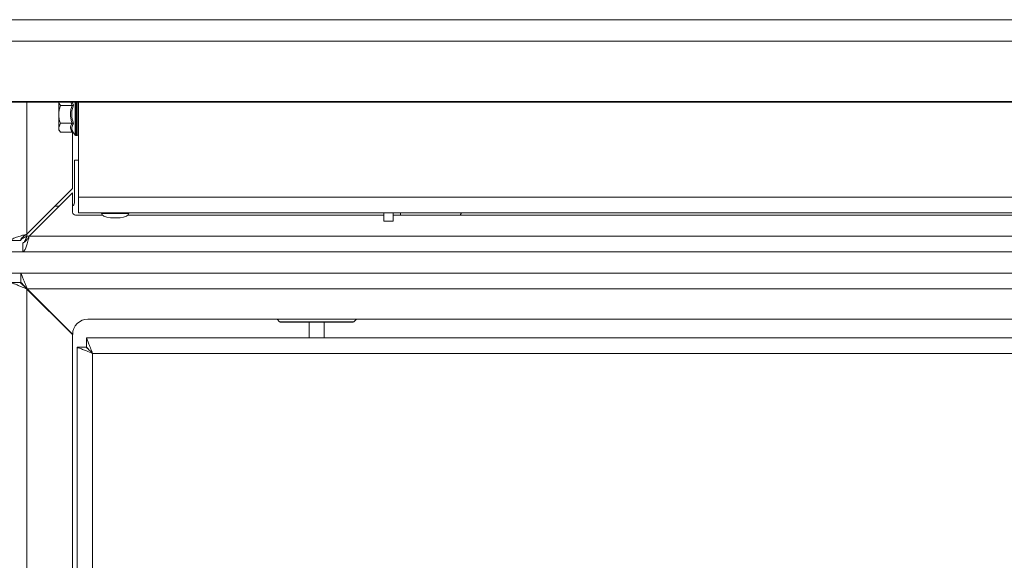
# Model space of a CAD drawing. Units: millimetres. Extents: x 73 to 7956, y 584 to 7899.
# Drawn here: x 2809 to 3132, y 4539 to 4716 of the extents above; entities that cross this region are included whole.
import ezdxf

# ---------------------------------------------------------------- set-up
doc = ezdxf.new("R2010")
doc.units = ezdxf.units.MM

msp = doc.modelspace()

# ---------------------------------------------------------------- linework, layer by layer
at = {"color": 7, "linetype": 'Continuous', "lineweight": 18}
for p, q in [((4213.69, 4715.72), (2799.69, 4715.72)), ((2822.19, 4688.77), (2822.19, 4684.72)), ((2822.73, 4687.6), (2826.55, 4687.6)), ((2828.69, 4657.62), (2828.69, 4688.72)), ((2822.19, 4684.72), (2822.19, 4680.38)), ((2822.73, 4681.83), (2822.19, 4680.38)), ((2822.19, 4679.72), (2822.19, 4680.38)), ((2822.73, 4681.83), (2826.55, 4681.83)), ((2822.73, 4678.94), (2822.19, 4679.72)), ((2822.73, 4678.94), (2826.55, 4678.94)), ((2826.69, 4660.42), (2826.69, 4678.91)), ((2827.05, 4678.66), (2827.54, 4677.97)), ((2827.95, 4677.77), (2828.19, 4677.77)), ((2827.32, 4669.72), (2828.69, 4669.72)), ((2827.32, 4655.72), (2827.32, 4669.72)), ((2826.69, 4660.42), (2811.79, 4645.52)), ((2812.5, 4644.82), (2826.69, 4659.01)), ((2826.69, 4659.01), (2826.69, 4652.72)), ((2828.69, 4657.62), (4184.69, 4657.62)), ((2828.69, 4652.52), (2828.69, 4657.62)), ((2820.99, 4654.72), (2822.4, 4654.72)), ((2827.69, 4651.72), (2836.52, 4651.72)), ((4184.69, 4652.52), (2828.69, 4652.52)), ((2836.19, 4652.52), (2836.19, 4652.32)), ((2844.86, 4651.72), (2928.69, 4651.72)), ((2845.19, 4652.32), (2845.19, 4652.52)), ((2928.69, 4649.72), (2928.69, 4652.52)), ((2928.69, 4649.72), (2928.69, 4651.72)), ((2931.69, 4649.72), (2931.69, 4652.52)), ((2931.69, 4649.72), (2931.69, 4651.72)), ((2931.69, 4651.72), (3254.69, 4651.72)), ((2839.19, 4650.81), (2842.19, 4650.81)), ((2931.69, 4649.72), (2928.69, 4649.72)), ((2809.69, 4643.42), (2806.69, 4643.42)), ((2810.4, 4642.72), (2810.4, 4639.72)), ((2806.69, 4639.72), (2810.4, 4639.72)), ((3451.69, 4639.72), (2810.4, 4639.72)), ((2809.76, 4632.72), (2806.69, 4632.72)), ((2809.76, 4632.72), (3451.69, 4632.72)), ((2809.76, 4632.72), (2809.76, 4629.72)), ((2806.69, 4629.64), (2809.69, 4629.64)), ((2811.79, 3691.89), (2811.79, 4627.54)), ((2811.79, 4627.54), (2826.69, 4612.64)), ((2811.86, 4627.62), (3261.19, 4627.62)), ((2811.86, 4627.62), (2826.76, 4612.72)), ((3261.19, 4617.72), (2831.76, 4617.72)), ((2893.69, 4617.72), (2894.55, 4616.86)), ((2918.49, 4616.72), (2894.9, 4616.72)), ((2904.19, 4616.72), (2904.19, 4611.57)), ((2909.19, 4611.57), (2909.19, 4616.72)), ((2918.84, 4616.86), (2919.69, 4617.72)), ((2826.69, 3706.79), (2826.69, 4612.64)), ((2831.26, 4611.57), (4182.12, 4611.57)), ((2831.26, 4611.57), (2831.26, 4608.57)), ((2828.19, 3711.64), (2828.19, 4608.49)), ((2828.19, 4608.49), (2831.19, 4608.49)), ((4180.09, 4606.47), (2833.29, 4606.47)), ((2833.29, 4606.47), (2833.29, 3713.67))]:
    msp.add_line(p, q, dxfattribs=at)
at = {"color": 8, "linetype": 'Continuous', "lineweight": 18}
for p, q in [((2811.79, 4645.52), (2811.79, 4688.72)), ((2826.55, 4687.6), (2826.11, 4688.72)), ((2826.61, 4688.72), (2827.05, 4687.74)), ((2827.54, 4677.97), (2827.54, 4688.79)), ((2827.95, 4688.96), (2827.95, 4677.77)), ((2828.19, 4677.77), (2828.19, 4688.8)), ((2845.19, 4652.32), (2836.19, 4652.32)), ((2934.11, 4651.72), (2934.11, 4652.52)), ((2839.13, 4650.82), (2842.26, 4650.82)), ((2811.79, 4644.82), (2811.79, 4645.52)), ((2812.5, 4644.82), (2811.79, 4644.82)), ((3451.69, 4644.82), (2812.5, 4644.82)), ((2811.79, 4627.62), (2811.86, 4627.62)), ((2811.79, 4627.54), (2811.79, 4627.62)), ((2894.55, 4616.86), (2918.84, 4616.86))]:
    msp.add_line(p, q, dxfattribs=at)
at = {"color": 7, "linetype": 'Continuous', "lineweight": 18, "flags": 128}
for points in [[(2953.69, 4651.72), (2953.85, 4651.94), (2954.18, 4652.52)], [(2833.29, 4606.47), (2833.29, 4606.47)]]:
    msp.add_lwpolyline(points, dxfattribs=at)
at = {"color": 7, "linetype": 'Continuous', "lineweight": 18}
for centre, radius, start, end in [((2827.95, 4678.27), 0.5, 215.7322, 270), ((2828.19, 4678.27), 0.5, 270, 0), ((2826.32, 4655.72), 1, 291.7156, 0), ((2827.69, 4652.72), 1, 180, 270), ((2839.19, 4651.31), 0.5, 262.4846, 270), ((2842.19, 4651.31), 0.5, 270, 277.5154), ((2831.76, 4612.72), 5, 90, 180), ((2894.9, 4617.22), 0.5, 225, 270), ((2918.49, 4617.22), 0.5, 270, 315)]:
    msp.add_arc(centre, radius, start, end, dxfattribs=at)
for major_axis, start_param, end_param in [((-4.5, 0), 0, 1.215503), ((4.5, 0), 5.067683, 6.283185)]:
    msp.add_ellipse((2840.69, 4652.32), major_axis=major_axis, ratio=0.355556, start_param=start_param, end_param=end_param, dxfattribs=at)
for points, knots in [([(4568.62, 4708.72), (4565.04, 4708.72), (4557.86, 4708.72), (4545.77, 4708.72), (4532.35, 4708.72), (4517.63, 4708.72), (4502.97, 4708.72), (4488.3, 4708.72), (4472.04, 4708.72), (4454.15, 4708.72), (4434.57, 4708.72), (4416.26, 4708.72), (4399.19, 4708.72), (4383.41, 4708.72), (4367.33, 4708.72), (4350.89, 4708.72), (4334.07, 4708.72), (4316.82, 4708.72), (4299.12, 4708.72), (4280.97, 4708.72), (4262.49, 4708.72), (4243.78, 4708.72), (4224.98, 4708.72), (4206.35, 4708.72), (4188.02, 4708.72), (4170.12, 4708.72), (4152.68, 4708.72), (4134.83, 4708.72), (4116.82, 4708.72), (4098.93, 4708.72), (4082.27, 4708.72), (4066.75, 4708.72), (4052.19, 4708.72), (4037.58, 4708.72), (4022.84, 4708.72), (4007.8, 4708.72), (3993.1, 4708.72), (3979.47, 4708.72), (3966.73, 4708.72), (3954.77, 4708.72), (3942.39, 4708.72), (3930.34, 4708.72), (3918.64, 4708.72), (3907.28, 4708.72), (3895.34, 4708.72), (3882.74, 4708.72), (3869.51, 4708.72), (3855.58, 4708.72), (3840.9, 4708.72), (3825.38, 4708.72), (3808.24, 4708.72), (3789.53, 4708.72), (3769.3, 4708.72), (3748.41, 4708.72), (3727, 4708.72), (3705.21, 4708.72), (3683.19, 4708.72), (3661.07, 4708.72), (3639.74, 4708.72), (3619.3, 4708.72), (3599.88, 4708.72), (3580.82, 4708.72), (3562.22, 4708.72), (3544.17, 4708.72), (3526.77, 4708.72), (3509.26, 4708.72), (3491.69, 4708.72), (3474.08, 4708.72), (3457.23, 4708.72), (3441.07, 4708.72), (3425.51, 4708.72), (3407.75, 4708.72), (3387.92, 4708.72), (3366.06, 4708.72), (3346.39, 4708.72), (3328.62, 4708.72), (3312.58, 4708.72), (3296.43, 4708.72), (3280.05, 4708.72), (3263.33, 4708.72), (3246.23, 4708.72), (3227.71, 4708.72), (3207.77, 4708.72), (3186.43, 4708.72), (3164.68, 4708.72), (3142.56, 4708.72), (3120.12, 4708.72), (3099.04, 4708.72), (3079.4, 4708.72), (3061.28, 4708.72), (3043.07, 4708.72), (3024.8, 4708.72), (3006.49, 4708.72), (2987.6, 4708.72), (2968.13, 4708.72), (2948.07, 4708.72), (2927.92, 4708.72), (2907.59, 4708.72), (2887.03, 4708.72), (2866.16, 4708.72), (2844.18, 4708.72), (2821.01, 4708.72), (2796.51, 4708.72), (2771.3, 4708.72), (2745.3, 4708.72), (2719.96, 4708.72), (2695.33, 4708.72), (2671.45, 4708.72), (2646.8, 4708.72), (2621.36, 4708.72), (2595.26, 4708.72), (2569.2, 4708.72), (2543.47, 4708.72), (2518.3, 4708.72), (2493.43, 4708.72), (2469.08, 4708.72), (2453.07, 4708.72), (2445.19, 4708.72)], [0, 0, 0, 0, 0.004927, 0.009859, 0.016704, 0.023623, 0.030653, 0.037808, 0.045096, 0.05483, 0.06476, 0.074855, 0.082672, 0.090553, 0.098491, 0.106484, 0.114536, 0.122664, 0.130891, 0.139231, 0.147696, 0.156253, 0.164861, 0.173474, 0.181886, 0.1902, 0.198361, 0.206309, 0.215414, 0.224037, 0.232162, 0.239853, 0.24717, 0.254171, 0.262205, 0.269939, 0.277449, 0.284823, 0.290582, 0.296371, 0.302251, 0.308293, 0.313297, 0.318499, 0.323945, 0.329681, 0.335756, 0.342097, 0.348857, 0.356071, 0.363719, 0.372878, 0.382464, 0.392402, 0.402613, 0.413018, 0.423535, 0.434085, 0.444589, 0.453915, 0.463085, 0.472043, 0.480737, 0.48912, 0.497146, 0.504806, 0.513212, 0.521234, 0.528924, 0.536327, 0.543486, 0.550434, 0.560999, 0.571219, 0.581176, 0.588671, 0.596103, 0.603522, 0.610994, 0.618599, 0.626417, 0.634473, 0.644169, 0.654162, 0.664409, 0.67486, 0.685459, 0.696149, 0.70458, 0.713015, 0.721438, 0.729839, 0.738217, 0.746578, 0.755711, 0.764916, 0.774242, 0.783733, 0.793417, 0.803318, 0.813451, 0.824881, 0.836622, 0.848684, 0.861082, 0.873832, 0.884741, 0.895926, 0.907404, 0.919197, 0.931268, 0.943506, 0.955094, 0.966632, 0.978025, 0.989178, 1, 1, 1, 1]), ([(4568.62, 4688.93), (4565.04, 4688.93), (4557.86, 4688.93), (4545.77, 4688.93), (4532.35, 4688.93), (4517.63, 4688.93), (4502.97, 4688.93), (4488.3, 4688.93), (4472.04, 4688.93), (4454.15, 4688.93), (4434.57, 4688.93), (4416.26, 4688.93), (4399.19, 4688.93), (4383.41, 4688.93), (4367.33, 4688.93), (4350.89, 4688.93), (4334.07, 4688.93), (4316.82, 4688.93), (4299.12, 4688.93), (4280.97, 4688.93), (4262.49, 4688.93), (4243.78, 4688.93), (4224.98, 4688.93), (4206.35, 4688.93), (4188.02, 4688.93), (4170.12, 4688.93), (4152.68, 4688.93), (4134.83, 4688.93), (4116.82, 4688.93), (4098.93, 4688.93), (4082.27, 4688.93), (4066.75, 4688.93), (4052.19, 4688.93), (4037.58, 4688.93), (4022.84, 4688.93), (4007.8, 4688.93), (3993.1, 4688.93), (3979.47, 4688.93), (3966.73, 4688.93), (3954.77, 4688.93), (3942.39, 4688.93), (3930.34, 4688.93), (3918.64, 4688.93), (3907.28, 4688.93), (3895.34, 4688.93), (3882.74, 4688.93), (3869.51, 4688.93), (3855.58, 4688.93), (3840.9, 4688.93), (3825.38, 4688.93), (3808.24, 4688.93), (3789.53, 4688.93), (3769.3, 4688.93), (3748.41, 4688.93), (3727, 4688.93), (3705.21, 4688.93), (3683.19, 4688.93), (3661.07, 4688.93), (3639.74, 4688.93), (3619.3, 4688.93), (3599.88, 4688.93), (3580.82, 4688.93), (3562.22, 4688.93), (3544.17, 4688.93), (3526.77, 4688.93), (3509.26, 4688.93), (3491.69, 4688.93), (3474.08, 4688.93), (3457.23, 4688.93), (3441.07, 4688.93), (3425.51, 4688.93), (3407.75, 4688.93), (3387.92, 4688.93), (3366.06, 4688.93), (3346.39, 4688.93), (3328.62, 4688.93), (3312.58, 4688.93), (3296.43, 4688.93), (3280.05, 4688.93), (3263.33, 4688.93), (3246.23, 4688.93), (3227.71, 4688.93), (3207.77, 4688.93), (3186.43, 4688.93), (3164.68, 4688.93), (3142.56, 4688.93), (3120.12, 4688.93), (3099.04, 4688.93), (3079.4, 4688.93), (3061.28, 4688.93), (3043.07, 4688.93), (3024.8, 4688.93), (3006.49, 4688.93), (2987.6, 4688.93), (2968.13, 4688.93), (2948.07, 4688.93), (2927.92, 4688.93), (2907.59, 4688.93), (2887.03, 4688.93), (2866.16, 4688.93), (2844.18, 4688.93), (2821.01, 4688.93), (2796.51, 4688.93), (2771.3, 4688.93), (2745.3, 4688.93), (2719.96, 4688.93), (2695.33, 4688.93), (2671.45, 4688.93), (2646.8, 4688.93), (2621.36, 4688.93), (2595.26, 4688.93), (2569.2, 4688.93), (2543.47, 4688.93), (2518.3, 4688.93), (2493.43, 4688.93), (2469.08, 4688.93), (2453.07, 4688.93), (2445.19, 4688.93)], [0, 0, 0, 0, 0.004927, 0.009859, 0.016704, 0.023623, 0.030653, 0.037808, 0.045096, 0.05483, 0.06476, 0.074855, 0.082672, 0.090553, 0.098491, 0.106484, 0.114536, 0.122664, 0.130891, 0.139231, 0.147696, 0.156253, 0.164861, 0.173474, 0.181886, 0.1902, 0.198361, 0.206309, 0.215414, 0.224037, 0.232162, 0.239853, 0.24717, 0.254171, 0.262205, 0.269939, 0.277449, 0.284823, 0.290582, 0.296371, 0.302251, 0.308293, 0.313297, 0.318499, 0.323945, 0.329681, 0.335756, 0.342097, 0.348857, 0.356071, 0.363719, 0.372878, 0.382464, 0.392402, 0.402613, 0.413018, 0.423535, 0.434085, 0.444589, 0.453915, 0.463085, 0.472043, 0.480737, 0.48912, 0.497146, 0.504806, 0.513212, 0.521234, 0.528924, 0.536327, 0.543486, 0.550434, 0.560999, 0.571219, 0.581176, 0.588671, 0.596103, 0.603522, 0.610994, 0.618599, 0.626417, 0.634473, 0.644169, 0.654162, 0.664409, 0.67486, 0.685459, 0.696149, 0.70458, 0.713015, 0.721438, 0.729839, 0.738217, 0.746578, 0.755711, 0.764916, 0.774242, 0.783733, 0.793417, 0.803318, 0.813451, 0.824881, 0.836622, 0.848684, 0.861082, 0.873832, 0.884741, 0.895926, 0.907404, 0.919197, 0.931268, 0.943506, 0.955094, 0.966632, 0.978025, 0.989178, 1, 1, 1, 1]), ([(4568.62, 4688.92), (4565.04, 4688.92), (4557.86, 4688.92), (4545.77, 4688.92), (4532.35, 4688.92), (4517.63, 4688.92), (4502.97, 4688.92), (4488.3, 4688.92), (4472.04, 4688.92), (4454.15, 4688.92), (4434.57, 4688.92), (4416.26, 4688.92), (4399.19, 4688.92), (4383.41, 4688.92), (4367.33, 4688.92), (4350.89, 4688.92), (4334.07, 4688.92), (4316.82, 4688.92), (4299.12, 4688.92), (4280.97, 4688.92), (4262.49, 4688.92), (4243.78, 4688.92), (4224.98, 4688.92), (4206.35, 4688.92), (4188.02, 4688.92), (4170.12, 4688.92), (4152.68, 4688.92), (4134.83, 4688.92), (4116.82, 4688.92), (4098.93, 4688.92), (4082.27, 4688.92), (4066.75, 4688.92), (4052.19, 4688.92), (4037.58, 4688.92), (4022.84, 4688.92), (4007.8, 4688.92), (3993.1, 4688.92), (3979.47, 4688.92), (3966.73, 4688.92), (3954.77, 4688.92), (3942.39, 4688.92), (3930.34, 4688.92), (3918.64, 4688.92), (3907.28, 4688.92), (3895.34, 4688.92), (3882.74, 4688.92), (3869.51, 4688.92), (3855.58, 4688.92), (3840.9, 4688.92), (3825.38, 4688.92), (3808.24, 4688.92), (3789.53, 4688.92), (3769.3, 4688.92), (3748.41, 4688.92), (3727, 4688.92), (3705.21, 4688.92), (3683.19, 4688.92), (3661.07, 4688.92), (3639.74, 4688.92), (3619.3, 4688.92), (3599.88, 4688.92), (3580.82, 4688.92), (3562.22, 4688.92), (3544.17, 4688.92), (3526.77, 4688.92), (3509.26, 4688.92), (3491.69, 4688.92), (3474.08, 4688.92), (3457.23, 4688.92), (3441.07, 4688.92), (3425.51, 4688.92), (3407.75, 4688.92), (3387.92, 4688.92), (3366.06, 4688.92), (3346.39, 4688.92), (3328.62, 4688.92), (3312.58, 4688.92), (3296.43, 4688.92), (3280.05, 4688.92), (3263.33, 4688.92), (3246.23, 4688.92), (3227.71, 4688.92), (3207.77, 4688.92), (3186.43, 4688.92), (3164.68, 4688.92), (3142.56, 4688.92), (3120.12, 4688.92), (3099.04, 4688.92), (3079.4, 4688.92), (3061.28, 4688.92), (3043.07, 4688.92), (3024.8, 4688.92), (3006.49, 4688.92), (2987.6, 4688.92), (2968.13, 4688.92), (2948.07, 4688.92), (2927.92, 4688.92), (2907.59, 4688.92), (2887.03, 4688.92), (2866.16, 4688.92), (2844.18, 4688.92), (2821.01, 4688.92), (2796.51, 4688.92), (2771.3, 4688.92), (2745.3, 4688.92), (2719.96, 4688.92), (2695.33, 4688.92), (2671.45, 4688.92), (2646.8, 4688.92), (2621.36, 4688.92), (2595.26, 4688.92), (2569.2, 4688.92), (2543.47, 4688.92), (2518.3, 4688.92), (2493.43, 4688.92), (2469.08, 4688.92), (2453.07, 4688.92), (2445.19, 4688.92)], [0, 0, 0, 0, 0.004927, 0.009859, 0.016704, 0.023623, 0.030653, 0.037808, 0.045096, 0.05483, 0.06476, 0.074855, 0.082672, 0.090553, 0.098491, 0.106484, 0.114536, 0.122664, 0.130891, 0.139231, 0.147696, 0.156253, 0.164861, 0.173474, 0.181886, 0.1902, 0.198361, 0.206309, 0.215414, 0.224037, 0.232162, 0.239853, 0.24717, 0.254171, 0.262205, 0.269939, 0.277449, 0.284823, 0.290582, 0.296371, 0.302251, 0.308293, 0.313297, 0.318499, 0.323945, 0.329681, 0.335756, 0.342097, 0.348857, 0.356071, 0.363719, 0.372878, 0.382464, 0.392402, 0.402613, 0.413018, 0.423535, 0.434085, 0.444589, 0.453915, 0.463085, 0.472043, 0.480737, 0.48912, 0.497146, 0.504806, 0.513212, 0.521234, 0.528924, 0.536327, 0.543486, 0.550434, 0.560999, 0.571219, 0.581176, 0.588671, 0.596103, 0.603522, 0.610994, 0.618599, 0.626417, 0.634473, 0.644169, 0.654162, 0.664409, 0.67486, 0.685459, 0.696149, 0.70458, 0.713015, 0.721438, 0.729839, 0.738217, 0.746578, 0.755711, 0.764916, 0.774242, 0.783733, 0.793417, 0.803318, 0.813451, 0.824881, 0.836622, 0.848684, 0.861082, 0.873832, 0.884741, 0.895926, 0.907404, 0.919197, 0.931268, 0.943506, 0.955094, 0.966632, 0.978025, 0.989178, 1, 1, 1, 1]), ([(4568.62, 4688.72), (4565.04, 4688.72), (4557.86, 4688.72), (4545.77, 4688.72), (4532.35, 4688.72), (4517.63, 4688.72), (4502.97, 4688.72), (4488.3, 4688.72), (4472.04, 4688.72), (4454.15, 4688.72), (4434.57, 4688.72), (4416.26, 4688.72), (4399.19, 4688.72), (4383.41, 4688.72), (4367.33, 4688.72), (4350.89, 4688.72), (4334.07, 4688.72), (4316.82, 4688.72), (4299.12, 4688.72), (4280.97, 4688.72), (4262.49, 4688.72), (4243.78, 4688.72), (4224.98, 4688.72), (4206.35, 4688.72), (4188.02, 4688.72), (4170.12, 4688.72), (4152.68, 4688.72), (4134.83, 4688.72), (4116.82, 4688.72), (4098.93, 4688.72), (4082.27, 4688.72), (4066.75, 4688.72), (4052.19, 4688.72), (4037.58, 4688.72), (4022.84, 4688.72), (4007.8, 4688.72), (3993.1, 4688.72), (3979.47, 4688.72), (3966.73, 4688.72), (3954.77, 4688.72), (3942.39, 4688.72), (3930.34, 4688.72), (3918.64, 4688.72), (3907.28, 4688.72), (3895.34, 4688.72), (3882.74, 4688.72), (3869.51, 4688.72), (3855.58, 4688.72), (3840.9, 4688.72), (3825.38, 4688.72), (3808.24, 4688.72), (3789.53, 4688.72), (3769.3, 4688.72), (3748.41, 4688.72), (3727, 4688.72), (3705.21, 4688.72), (3683.19, 4688.72), (3661.07, 4688.72), (3639.74, 4688.72), (3619.3, 4688.72), (3599.88, 4688.72), (3580.82, 4688.72), (3562.22, 4688.72), (3544.17, 4688.72), (3526.77, 4688.72), (3509.26, 4688.72), (3491.69, 4688.72), (3474.08, 4688.72), (3457.23, 4688.72), (3441.07, 4688.72), (3425.51, 4688.72), (3407.75, 4688.72), (3387.92, 4688.72), (3366.06, 4688.72), (3346.39, 4688.72), (3328.62, 4688.72), (3312.58, 4688.72), (3296.43, 4688.72), (3280.05, 4688.72), (3263.33, 4688.72), (3246.23, 4688.72), (3227.71, 4688.72), (3207.77, 4688.72), (3186.43, 4688.72), (3164.68, 4688.72), (3142.56, 4688.72), (3120.12, 4688.72), (3099.04, 4688.72), (3079.4, 4688.72), (3061.28, 4688.72), (3043.07, 4688.72), (3024.8, 4688.72), (3006.49, 4688.72), (2987.6, 4688.72), (2968.13, 4688.72), (2948.07, 4688.72), (2927.92, 4688.72), (2907.59, 4688.72), (2887.03, 4688.72), (2866.16, 4688.72), (2844.18, 4688.72), (2821.01, 4688.72), (2796.51, 4688.72), (2771.3, 4688.72), (2745.3, 4688.72), (2719.96, 4688.72), (2695.33, 4688.72), (2671.45, 4688.72), (2646.8, 4688.72), (2621.36, 4688.72), (2595.26, 4688.72), (2569.2, 4688.72), (2543.47, 4688.72), (2518.3, 4688.72), (2493.43, 4688.72), (2469.08, 4688.72), (2453.07, 4688.72), (2445.19, 4688.72)], [0, 0, 0, 0, 0.004927, 0.009859, 0.016704, 0.023623, 0.030653, 0.037808, 0.045096, 0.05483, 0.06476, 0.074855, 0.082672, 0.090553, 0.098491, 0.106484, 0.114536, 0.122664, 0.130891, 0.139231, 0.147696, 0.156253, 0.164861, 0.173474, 0.181886, 0.1902, 0.198361, 0.206309, 0.215414, 0.224037, 0.232162, 0.239853, 0.24717, 0.254171, 0.262205, 0.269939, 0.277449, 0.284823, 0.290582, 0.296371, 0.302251, 0.308293, 0.313297, 0.318499, 0.323945, 0.329681, 0.335756, 0.342097, 0.348857, 0.356071, 0.363719, 0.372878, 0.382464, 0.392402, 0.402613, 0.413018, 0.423535, 0.434085, 0.444589, 0.453915, 0.463085, 0.472043, 0.480737, 0.48912, 0.497146, 0.504806, 0.513212, 0.521234, 0.528924, 0.536327, 0.543486, 0.550434, 0.560999, 0.571219, 0.581176, 0.588671, 0.596103, 0.603522, 0.610994, 0.618599, 0.626417, 0.634473, 0.644169, 0.654162, 0.664409, 0.67486, 0.685459, 0.696149, 0.70458, 0.713015, 0.721438, 0.729839, 0.738217, 0.746578, 0.755711, 0.764916, 0.774242, 0.783733, 0.793417, 0.803318, 0.813451, 0.824881, 0.836622, 0.848684, 0.861082, 0.873832, 0.884741, 0.895926, 0.907404, 0.919197, 0.931268, 0.943506, 0.955094, 0.966632, 0.978025, 0.989178, 1, 1, 1, 1]), ([(2822.19, 4689.05), (2822.19, 4689), (2822.21, 4688.51), (2822.48, 4688.03), (2822.73, 4687.6)], [0, 0, 0, 0, 0.0979635, 1, 1, 1, 1]), ([(2822.73, 4687.6), (2822.59, 4687.14), (2822.28, 4686.2), (2822.22, 4685.22), (2822.19, 4684.72)], [0, 0, 0, 0, 0.490107, 1, 1, 1, 1]), ([(2826.55, 4681.83), (2826.52, 4681.9), (2826.36, 4682.4), (2826.12, 4683.35), (2825.99, 4684.78), (2826.13, 4686.23), (2826.42, 4687.17), (2826.55, 4687.6)], [0, 0, 0, 0, 0.038359, 0.266754, 0.500162, 0.768916, 1, 1, 1, 1]), ([(2827.05, 4687.74), (2826.88, 4687.24), (2826.55, 4686.26), (2826.39, 4684.79), (2826.52, 4683.42), (2826.79, 4682.42), (2826.99, 4681.85), (2827.05, 4681.69)], [0, 0, 0, 0, 0.2579759, 0.4997983, 0.705607, 0.917224, 1, 1, 1, 1]), ([(2826.55, 4687.6), (2826.61, 4687.61), (2826.73, 4687.61), (2826.91, 4687.66), (2827.01, 4687.71), (2827.05, 4687.74), (2827.05, 4687.74)], [0, 0, 0, 0, 0.306945, 0.612197, 0.992452, 1, 1, 1, 1]), ([(2822.19, 4684.72), (2822.21, 4684.33), (2822.26, 4683.34), (2822.55, 4682.4), (2822.73, 4681.83)], [0, 0, 0, 0, 0.394907, 1, 1, 1, 1]), ([(2822.19, 4680.38), (2822.19, 4680.34), (2822.21, 4679.85), (2822.48, 4679.37), (2822.73, 4678.94)], [0, 0, 0, 0, 0.0979635, 1, 1, 1, 1]), ([(2826.55, 4678.94), (2826.32, 4679.37), (2826.01, 4679.93), (2826.04, 4680.92), (2826.33, 4681.44), (2826.55, 4681.83)], [0, 0, 0, 0, 0.446561, 0.594572, 1, 1, 1, 1]), ([(2827.05, 4681.69), (2826.79, 4681.29), (2826.45, 4680.76), (2826.41, 4679.73), (2826.77, 4679.12), (2827.05, 4678.66)], [0, 0, 0, 0, 0.41512, 0.548045, 1, 1, 1, 1]), ([(2826.55, 4681.83), (2826.61, 4681.82), (2826.73, 4681.82), (2826.91, 4681.77), (2827.01, 4681.72), (2827.05, 4681.69), (2827.05, 4681.69)], [0, 0, 0, 0, 0.3092155, 0.6166922, 0.9924517, 1, 1, 1, 1]), ([(2826.55, 4678.94), (2826.61, 4678.93), (2826.73, 4678.92), (2826.91, 4678.82), (2827.01, 4678.72), (2827.05, 4678.66), (2827.05, 4678.66)], [0, 0, 0, 0, 0.309216, 0.616692, 0.992452, 1, 1, 1, 1]), ([(2811.79, 4645.52), (2811.3, 4645.39), (2810.21, 4645.11), (2808.68, 4644.67), (2807.45, 4644.2), (2806.79, 4643.79), (2806.72, 4643.53), (2806.69, 4643.42)], [0, 0, 0, 0, 0.185244, 0.407163, 0.629098, 0.851032, 1, 1, 1, 1]), ([(2811.79, 4645.52), (2811.49, 4645.33), (2810.91, 4644.96), (2810.2, 4644.41), (2809.77, 4643.9), (2809.72, 4643.57), (2809.69, 4643.42)], [0, 0, 0, 0, 0.274281, 0.52925, 0.784165, 1, 1, 1, 1]), ([(2809.69, 4643.42), (2809.72, 4643.53), (2809.78, 4643.75), (2810.2, 4644.07), (2810.82, 4644.4), (2811.39, 4644.65), (2811.72, 4644.78), (2811.79, 4644.82)], [0, 0, 0, 0, 0.233297, 0.466594, 0.699798, 0.933002, 1, 1, 1, 1]), ([(2810.4, 4639.72), (2810.53, 4639.76), (2810.81, 4639.85), (2811.26, 4640.65), (2811.72, 4641.95), (2812.14, 4643.43), (2812.4, 4644.42), (2812.5, 4644.82)], [0, 0, 0, 0, 0.185244, 0.407163, 0.629098, 0.851032, 1, 1, 1, 1]), ([(2810.4, 4642.72), (2810.59, 4642.75), (2810.96, 4642.83), (2811.51, 4643.37), (2812.02, 4644.06), (2812.35, 4644.58), (2812.5, 4644.82)], [0, 0, 0, 0, 0.274281, 0.52925, 0.784165, 1, 1, 1, 1]), ([(2811.79, 4644.82), (2811.68, 4644.56), (2811.47, 4644.05), (2811.14, 4643.38), (2810.82, 4642.9), (2810.57, 4642.73), (2810.43, 4642.72), (2810.4, 4642.72)], [0, 0, 0, 0, 0.233297, 0.4665941, 0.699798, 0.9330018, 1, 1, 1, 1]), ([(2809.76, 4632.72), (2809.78, 4632.69), (2809.82, 4632.65), (2810, 4632.2), (2810.34, 4631.28), (2810.89, 4630), (2811.39, 4628.77), (2811.7, 4628.02), (2811.86, 4627.62)], [0, 0, 0, 0, 0.131075, 0.257909, 0.499546, 0.707348, 0.843128, 1, 1, 1, 1]), ([(2811.79, 4627.54), (2811.36, 4627.72), (2810.56, 4628.04), (2809.35, 4628.53), (2808.18, 4629.05), (2807.28, 4629.34), (2806.78, 4629.53), (2806.72, 4629.6), (2806.69, 4629.64)], [0, 0, 0, 0, 0.168756, 0.308225, 0.498793, 0.711313, 0.846142, 1, 1, 1, 1]), ([(2811.79, 4627.54), (2811.47, 4627.86), (2810.95, 4628.36), (2810.33, 4629.02), (2809.94, 4629.34), (2809.73, 4629.53), (2809.71, 4629.6), (2809.69, 4629.64)], [0, 0, 0, 0, 0.33965, 0.541796, 0.743062, 0.864218, 1, 1, 1, 1]), ([(2809.76, 4629.72), (2809.78, 4629.71), (2809.82, 4629.69), (2809.96, 4629.54), (2810.15, 4629.33), (2810.48, 4629), (2811.05, 4628.44), (2811.56, 4627.92), (2811.86, 4627.62)], [0, 0, 0, 0, 0.113592, 0.226418, 0.34058, 0.458105, 0.677473, 1, 1, 1, 1]), ([(2811.79, 4627.62), (2811.48, 4627.94), (2810.96, 4628.47), (2810.33, 4629.09), (2809.97, 4629.5), (2809.81, 4629.69), (2809.78, 4629.71), (2809.76, 4629.72)], [0, 0, 0, 0, 0.338856, 0.563242, 0.737471, 0.912349, 1, 1, 1, 1]), ([(2833.29, 4606.47), (2833.04, 4607.08), (2832.55, 4608.31), (2831.88, 4609.92), (2831.48, 4611.05), (2831.31, 4611.52), (2831.27, 4611.55), (2831.26, 4611.57)], [0, 0, 0, 0, 0.239765, 0.478713, 0.704531, 0.910238, 1, 1, 1, 1]), ([(2828.19, 4608.49), (2828.22, 4608.47), (2828.27, 4608.44), (2828.68, 4608.29), (2829.26, 4608.09), (2830.11, 4607.77), (2831.43, 4607.22), (2832.6, 4606.74), (2833.29, 4606.47)], [0, 0, 0, 0, 0.144098, 0.282349, 0.415293, 0.543541, 0.732992, 1, 1, 1, 1]), ([(2831.19, 4608.49), (2831.2, 4608.47), (2831.23, 4608.43), (2831.4, 4608.29), (2831.64, 4608.08), (2832, 4607.75), (2832.54, 4607.2), (2833.01, 4606.74), (2833.29, 4606.47)], [0, 0, 0, 0, 0.125508, 0.249107, 0.373268, 0.500431, 0.70246, 1, 1, 1, 1]), ([(2833.29, 4606.47), (2832.98, 4606.79), (2832.46, 4607.32), (2831.82, 4607.94), (2831.47, 4608.36), (2831.31, 4608.54), (2831.28, 4608.56), (2831.26, 4608.57)], [0, 0, 0, 0, 0.340405, 0.562394, 0.740734, 0.919819, 1, 1, 1, 1])]:
    msp.add_open_spline(points, degree=3, knots=knots, dxfattribs=at)

doc.saveas('drawing.dxf')
